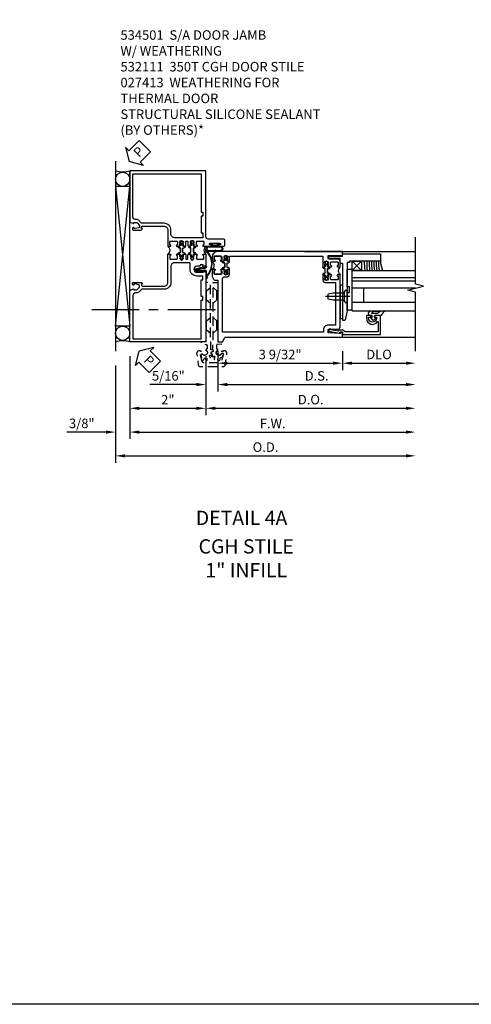
# Model space of a CAD drawing. Units: inches. Extents: x 0 to 132, y 0 to 87.
# Drawn here: x 75 to 87, y 0 to 26 of the extents above; entities that cross this region are included whole.
import ezdxf
from ezdxf.enums import TextEntityAlignment as Align

# ---------------------------------------------------------------- set-up
doc = ezdxf.new("R2010")
doc.units = ezdxf.units.IN
doc.header["$MEASUREMENT"] = 0
doc.linetypes.add('CENTER', pattern=[2, 1.25, -0.25, 0.25, -0.25])
doc.linetypes.add('HIDDEN', pattern=[0.375, 0.25, -0.125])
doc.layers.get('0').update_dxf_attribs({"color": 4})
for name, color, linetype in [('CENTER', 1, 'CENTER'), ('DIME', 2, 'Continuous'), ('FORMAT', 7, 'Continuous'), ('HIDDEN', 3, 'HIDDEN'), ('TEXT', 3, 'Continuous')]:
    doc.layers.add(name, color=color, linetype=linetype)
doc.styles.get("Standard").update_dxf_attribs({"font": 'arial.ttf'})
doc.dimstyles.new('EXT_ON-OFF', dxfattribs={"dimscale": 2, "dimtxt": 0.125, "dimasz": 0.125, "dimexe": 0.09, "dimexo": 0.1875, "dimgap": 0.05, "dimtad": 3, "dimdec": 5, "dimzin": 3, "dimdsep": 46, "dimlunit": 5, "dimtxsty": 'Standard', "dimcen": 0, "dimse2": 1, "dimazin": 0, "dimtfac": 1, "dimtdec": 5, "dimtofl": 0, "dimtmove": 0, "dimatfit": 0, "dimfxl": 1, "dimfrac": 2, "dimtolj": 1, "dimtzin": 3, "dimarcsym": 0})
doc.dimstyles.new('EXT_ON-ON', dxfattribs={"dimscale": 2, "dimtxt": 0.125, "dimasz": 0.125, "dimexe": 0.09, "dimexo": 0.1875, "dimgap": 0.05, "dimtad": 3, "dimdec": 4, "dimzin": 3, "dimdsep": 46, "dimlunit": 5, "dimtxsty": 'Standard', "dimcen": 0, "dimazin": 0, "dimtfac": 1, "dimtdec": 4, "dimtofl": 0, "dimtmove": 0, "dimatfit": 0, "dimfxl": 1, "dimfrac": 2, "dimtolj": 1, "dimtzin": 3, "dimarcsym": 0})

# ---------------------------------------------------------------- blocks, each defined once
blk = doc.blocks.new('*D1911')
at = {"layer": 'DIME', "color": 0, "linetype": 'Continuous', "lineweight": -2, "transparency": 16777216}
for p, q in [((-2, -0.375), (-2, -1.93)), ((0, -0.375), (0, -1.93)), ((-1.75, -1.75), (-0.25, -1.75))]:
    blk.add_line(p, q, dxfattribs=at)
at = {"layer": 'DIME', "color": 0, "linetype": 'Continuous', "transparency": 16777216}
for points in [[(-1.75, -1.708), (-1.75, -1.792), (-2, -1.75)], [(-0.25, -1.708), (-0.25, -1.792), (0, -1.75)]]:
    blk.add_solid(points, dxfattribs=at)
at = {"layer": 'DIME', "color": 0, "linetype": 'Continuous', "transparency": 16777216, "insert": (-1, -1.524), "char_height": 0.25, "attachment_point": 5}
blk.add_mtext('\\A1;2"', dxfattribs=at)
blk = doc.blocks.new('PSEAL2')
at = {"layer": 'TEXT', "color": 7}
for p, q in [((0.196, 0.338), (0, 0)), ((0.196, 0.21), (0.196, 0.338)), ((0.196, -0.338), (0, 0)), ((0.575, 0.21), (0.196, 0.21)), ((0.575, 0.21), (0.575, -0.21)), ((0.196, -0.21), (0.196, -0.338)), ((0.575, -0.21), (0.196, -0.21))]:
    blk.add_line(p, q, dxfattribs=at)
at = {"layer": 'TEXT', "color": 3}
blk.add_text('P', height=0.25, dxfattribs=at).set_placement((0.247, -0.116))
blk = doc.blocks.new('*D1912')
at = {"layer": 'DIME', "color": 0, "linetype": 'Continuous', "lineweight": -2, "transparency": 16777216}
for p, q in [((-2, -0.375), (-2, -2.555)), ((-2.375, -0.625), (-2.375, -2.555)), ((-2.625, -2.375), (-3.653, -2.375)), ((-1.75, -2.375), (-1.5, -2.375))]:
    blk.add_line(p, q, dxfattribs=at)
at = {"layer": 'DIME', "color": 0, "linetype": 'Continuous', "transparency": 16777216}
for points in [[(-2.625, -2.333), (-2.625, -2.417), (-2.375, -2.375)], [(-1.75, -2.333), (-1.75, -2.417), (-2, -2.375)]]:
    blk.add_solid(points, dxfattribs=at)
at = {"layer": 'DIME', "color": 0, "linetype": 'Continuous', "transparency": 16777216, "insert": (-3.264, -2.146), "char_height": 0.25, "attachment_point": 5}
blk.add_mtext('\\A1;3/8"', dxfattribs=at)
blk = doc.blocks.new('B534005')
for points in [[(-1.808, 3.129), (-1.741, 3.062), (-1.741, 3.023, -0.354119), (-1.761, 2.999), (-1.859, 2.978), (-1.897, 2.978), (-1.897, 3.007), (-1.909, 3.007, 0.414214), (-1.929, 2.987), (-1.929, 2.958, 0.414214), (-1.909, 2.938), (-1.707, 2.938, 0.414214), (-1.669, 2.976), (-1.691, 2.976), (-1.691, 3.013, -0.379405), (-1.669, 3.038), (-1.1, 3.038, -0.414214), (-1, 2.938), (-1, 2.514), (-0.935, 2.514, 1), (-0.935, 2.545), (-0.935, 2.545, -0.414214), (-0.95, 2.56), (-0.95, 2.629, -0.414214), (-0.935, 2.644), (-0.765, 2.644, -0.414214), (-0.75, 2.629), (-0.75, 2.56, -0.414214), (-0.765, 2.545), (-0.765, 2.545, 1), (-0.765, 2.514), (-0.695, 2.514), (-0.675, 2.534), (-0.685, 2.534), (-0.685, 2.578), (-0.675, 2.588), (-0.675, 2.61), (-0.688, 2.61), (-0.688, 2.631, -0.75), (-0.592, 2.631), (-0.592, 2.61), (-0.605, 2.61), (-0.605, 2.588), (-0.595, 2.578), (-0.595, 2.534), (-0.605, 2.534), (-0.585, 2.514), (-0.544, 2.514, 0.414214), (-0.529, 2.529), (-0.529, 2.629, -0.414214), (-0.514, 2.644), (-0.485, 2.644, -0.414214), (-0.47, 2.629), (-0.47, 2.529, 0.414214), (-0.456, 2.514), (-0.415, 2.514), (-0.395, 2.534), (-0.405, 2.534), (-0.405, 2.578), (-0.395, 2.588), (-0.395, 2.61), (-0.408, 2.61), (-0.408, 2.631, -0.75), (-0.312, 2.631), (-0.312, 2.61), (-0.325, 2.61), (-0.325, 2.588), (-0.315, 2.578), (-0.315, 2.534), (-0.325, 2.534), (-0.305, 2.514), (-0.235, 2.514, 1), (-0.235, 2.545), (-0.235, 2.545, -0.414214), (-0.25, 2.56), (-0.25, 2.629, -0.414214), (-0.235, 2.644), (-0.065, 2.644, -0.414214), (-0.05, 2.629), (-0.05, 2.56, -0.414214), (-0.065, 2.545), (-0.065, 2.545, 1), (-0.065, 2.514), (0.133, 2.514, 1), (0.133, 2.548), (0.115, 2.548, -1), (0.115, 2.594), (0.365, 2.594, -1), (0.365, 2.548), (0.347, 2.548, 1), (0.347, 2.514), (0.469, 2.514, 0.414214), (0.5, 2.545), (0.5, 2.671, 0.414214), (0.469, 2.702), (0.062, 2.702, -0.414214), (0, 2.764), (0, 4.5), (-2, 4.5), (-2, 3.143), (-1.897, 3.107), (-1.897, 3.136), (-1.825, 3.136, -0.198912)], [(-0.125, 2.87), (-0.08, 2.87), (-0.08, 2.738), (-0.82, 2.738, -0.414214), (-0.92, 2.838), (-0.92, 2.938, 0.414214), (-1.1, 3.118), (-1.676, 3.118, -0.198912), (-1.69, 3.124), (-1.751, 3.185, 0.198912), (-1.825, 3.216), (-1.85, 3.216, -0.414214), (-1.92, 3.286), (-1.92, 4.42), (-0.125, 4.42), (-0.125, 3.408), (-0.08, 3.408), (-0.08, 3.308), (-0.125, 3.308)]]:
    blk.add_lwpolyline(points, format="xyb", close=True)
blk = doc.blocks.new('B534006')
for points in [[(-0.408, -2.187, -0.75), (-0.312, -2.187), (-0.312, -2.208), (-0.325, -2.208), (-0.325, -2.23), (-0.315, -2.24), (-0.315, -2.284), (-0.325, -2.284), (-0.305, -2.304), (-0.235, -2.304, 1), (-0.235, -2.273), (-0.235, -2.273, -0.414214), (-0.25, -2.258), (-0.25, -2.189, -0.414214), (-0.235, -2.174), (-0.065, -2.174, -0.414214), (-0.05, -2.189), (-0.05, -2.258, -0.414214), (-0.065, -2.273), (-0.065, -2.273, 1), (-0.065, -2.304), (0, -2.304), (0, -1.985), (-0.046, -1.985, 0.414214), (-0.071, -2.01), (-0.071, -2.025), (-0.152, -2.025), (-0.152, -2.01, 0.414214), (-0.177, -1.985), (-0.235, -1.985, -1), (-0.235, -1.829), (-0.061, -1.829), (-0.061, -1.86), (0, -1.829), (0, 0), (-2, 0), (-2, -1.357), (-1.897, -1.393), (-1.897, -1.364), (-1.825, -1.364, -0.198912), (-1.808, -1.371), (-1.741, -1.438), (-1.741, -1.477, -0.354119), (-1.761, -1.501), (-1.859, -1.522), (-1.897, -1.522), (-1.897, -1.493), (-1.909, -1.493, 0.414214), (-1.929, -1.513), (-1.929, -1.542, 0.414214), (-1.909, -1.562), (-1.707, -1.562, 0.414214), (-1.669, -1.524), (-1.691, -1.524), (-1.691, -1.487, -0.379405), (-1.669, -1.462), (-1.1, -1.462, -0.414214), (-1, -1.562), (-1, -2.304), (-0.935, -2.304, 1), (-0.935, -2.273), (-0.935, -2.273, -0.414214), (-0.95, -2.258), (-0.95, -2.189, -0.414214), (-0.935, -2.174), (-0.765, -2.174, -0.414214), (-0.75, -2.189), (-0.75, -2.258, -0.414214), (-0.765, -2.273), (-0.765, -2.273, 1), (-0.765, -2.304), (-0.695, -2.304), (-0.675, -2.284), (-0.685, -2.284), (-0.685, -2.24), (-0.675, -2.23), (-0.675, -2.208), (-0.688, -2.208), (-0.688, -2.187, -0.75), (-0.592, -2.187), (-0.592, -2.208), (-0.605, -2.208), (-0.605, -2.23), (-0.595, -2.24), (-0.595, -2.284), (-0.605, -2.284), (-0.585, -2.304), (-0.544, -2.304, 0.414214), (-0.529, -2.289), (-0.529, -2.189, -0.414214), (-0.514, -2.174), (-0.485, -2.174, -0.414214), (-0.47, -2.189), (-0.47, -2.289, 0.414214), (-0.455, -2.304), (-0.415, -2.304), (-0.395, -2.284), (-0.405, -2.284), (-0.405, -2.24), (-0.395, -2.23), (-0.395, -2.208), (-0.408, -2.208)], [(-0.235, -1.729, 0.414214), (-0.413, -1.907), (-0.413, -2.065, -0.414214), (-0.428, -2.08), (-0.82, -2.08, -0.414214), (-0.92, -1.98), (-0.92, -1.562, 0.414214), (-1.1, -1.382), (-1.676, -1.382, -0.198912), (-1.69, -1.376), (-1.751, -1.315, 0.198912), (-1.825, -1.284), (-1.85, -1.284, -0.414214), (-1.92, -1.214), (-1.92, -0.08), (-0.125, -0.08), (-0.125, -1.092), (-0.08, -1.092), (-0.08, -1.192), (-0.125, -1.192), (-0.125, -1.629), (-0.08, -1.629), (-0.08, -1.729)]]:
    blk.add_lwpolyline(points, format="xyb", close=True)
blk = doc.blocks.new('A$C200A00CA')
for p, q in [((-0.118, 0.387), (-0.095, 0.387)), ((-0.095, 0.332), (-0.118, 0.332)), ((-0.076, 0.38), (-0.069, 0.392)), ((-0.076, 0.38), (-0.028, 0.38)), ((-0.053, 0.38), (-0.076, 0.38)), ((-0.028, 0.34), (-0.076, 0.34)), ((-0.069, 0.328), (-0.076, 0.34)), ((-0.076, 0.34), (-0.053, 0.34)), ((-0.068, 0.392), (-0.067, 0.394)), ((-0.067, 0.326), (-0.068, 0.328)), ((-0.052, 0.382), (-0.053, 0.38)), ((-0.053, 0.34), (-0.052, 0.338)), ((-0.05, 0.383), (-0.051, 0.382)), ((-0.051, 0.338), (-0.05, 0.337)), ((-0.038, 0.384), (-0.048, 0.385)), ((-0.048, 0.335), (-0.038, 0.336)), ((-0.047, 0.405), (-0.037, 0.404)), ((-0.037, 0.316), (-0.047, 0.315)), ((-0.021, 0.383), (-0.003, 0.401)), ((-0.003, 0.319), (-0.021, 0.337)), ((0, 0.408), (0, 0.433)), ((0, 0.287), (0, 0.312)), ((0.04, 0.433), (0.04, 0.401)), ((0.04, 0.287), (0.04, 0.319)), ((0.04, 0.319), (0.04, 0.287)), ((0.05, 0.391), (0.16, 0.391)), ((0.05, 0.329), (0.16, 0.329)), ((0.16, 0.329), (0.05, 0.329)), ((0.17, 0.401), (0.17, 0.433)), ((0.17, 0.319), (0.17, 0.287)), ((0.17, 0.287), (0.17, 0.319)), ((0.21, 0.433), (0.21, 0.408)), ((0.21, 0.312), (0.21, 0.287)), ((0.213, 0.401), (0.231, 0.383)), ((0.231, 0.337), (0.213, 0.319)), ((0.238, 0.38), (0.286, 0.38)), ((0.286, 0.34), (0.238, 0.34)), ((0.247, 0.404), (0.257, 0.405)), ((0.257, 0.315), (0.247, 0.316)), ((0.258, 0.385), (0.248, 0.384)), ((0.248, 0.336), (0.258, 0.335)), ((0.261, 0.382), (0.26, 0.383)), ((0.26, 0.337), (0.261, 0.338)), ((0.263, 0.38), (0.262, 0.382)), ((0.262, 0.338), (0.263, 0.34)), ((0.286, 0.38), (0.263, 0.38)), ((0.263, 0.34), (0.286, 0.34)), ((0.277, 0.394), (0.278, 0.392)), ((0.278, 0.328), (0.277, 0.326)), ((0.279, 0.392), (0.286, 0.38)), ((0.286, 0.34), (0.279, 0.328)), ((0.305, 0.387), (0.328, 0.387)), ((0.328, 0.332), (0.305, 0.332))]:
    blk.add_line(p, q)
for centre, radius, start, end in [((-0.118, 0.36), 0.0275, 90, 270), ((-0.095, 0.36), 0.0275, 46.6582, 90), ((-0.095, 0.36), 0.0275, 270, 313.3418), ((-0.047, 0.379), 0.025, 148, 150), ((-0.047, 0.341), 0.025, 210, 212), ((-0.048, 0.382), 0.023, 88, 148), ((-0.048, 0.338), 0.023, 212, 272), ((-0.047, 0.379), 0.005, 148, 150), ((-0.047, 0.341), 0.005, 210, 212), ((-0.048, 0.382), 0.003, 88, 148), ((-0.048, 0.338), 0.003, 212, 272), ((-0.037, 0.394), 0.01, 268, 88), ((-0.037, 0.326), 0.01, 272, 92), ((-0.028, 0.39), 0.01, 270, 315), ((-0.028, 0.33), 0.01, 45, 90), ((-0.01, 0.408), 0.01, 315, 360), ((-0.01, 0.312), 0.01, 0, 45), ((0.02, 0.433), 0.02, 0, 180), ((0.02, 0.287), 0.02, 180, 0), ((0.02, 0.287), 0.02, 180, 0), ((0.05, 0.401), 0.01, 180, 270), ((0.05, 0.319), 0.01, 90, 180), ((0.05, 0.319), 0.01, 90, 180), ((0.16, 0.401), 0.01, 270, 360), ((0.16, 0.319), 0.01, 0, 90), ((0.16, 0.319), 0.01, 0, 90), ((0.19, 0.433), 0.02, 0, 180), ((0.19, 0.287), 0.02, 180, 0), ((0.19, 0.287), 0.02, 180, 0), ((0.22, 0.408), 0.01, 180, 225), ((0.22, 0.312), 0.01, 135, 180), ((0.238, 0.39), 0.01, 225, 270), ((0.238, 0.33), 0.01, 90, 135), ((0.247, 0.394), 0.01, 92, 272), ((0.247, 0.326), 0.01, 88, 268), ((0.258, 0.382), 0.023, 32, 92), ((0.258, 0.338), 0.023, 268, 328), ((0.258, 0.382), 0.003, 32, 92), ((0.258, 0.338), 0.003, 268, 328), ((0.257, 0.379), 0.005, 30, 32), ((0.257, 0.341), 0.005, 328, 330), ((0.257, 0.379), 0.025, 30, 32), ((0.257, 0.341), 0.025, 328, 330), ((0.305, 0.36), 0.0275, 90, 133.3418), ((0.305, 0.36), 0.0275, 226.6582, 270), ((0.328, 0.36), 0.0275, 270, 90), ((0.105, -0.085), 0.135, 39.0733, 140.9267)]:
    blk.add_arc(centre, radius, start, end)
blk = doc.blocks.new('B534103')
blk.add_blockref('B534005', (2, 0))
at = {"xscale": -1}
for name, p, rotation in [('A$C200A00CA', (1, 2.304), 270), ('B534006', (2, 0), 180)]:
    blk.add_blockref(name, p, dxfattribs=dict(at, rotation=rotation))
at = {"rotation": 90}
blk.add_blockref('A$C200A00CA', (2, 2.304), dxfattribs=at)
blk = doc.blocks.new('A$C7A733446')
for points in [[(-0.219, -0.133), (-0.219, 0.115, -0.256917), (-0.198, 0.212, -0.599693), (-0.08, 0.165), (-0.08, -0.133, -1.023889)], [(-0.184, -0.01, 0.414214), (-0.184, -0.005), (-0.199, 0.006), (-0.198, 0.091, 0.037576), (-0.203, 0.155, -0.933909), (-0.1, 0.165), (-0.1, -0.134, -1.023738), (-0.199, -0.133), (-0.199, -0.022)]]:
    blk.add_lwpolyline(points, format="xyb", close=True)
blk.add_lwpolyline([(-0.08, 0.067), (-0.08, -0.068, 0.414214), (-0.07, -0.078), (-0.026, -0.078), (-0.026, -0.128, 0.412786), (-0.019, -0.135), (-0.013, -0.135, 0.413204), (-0.006, -0.128), (-0.006, -0.068, 0.414214), (-0.016, -0.058), (-0.06, -0.058), (-0.06, -0.009, 1), (-0.06, 0.009), (-0.06, 0.057), (-0.016, 0.057, 0.414214), (-0.006, 0.067), (-0.006, 0.128, 0.414214), (-0.013, 0.135), (-0.019, 0.135, 0.414214), (-0.026, 0.128), (-0.026, 0.077), (-0.07, 0.077, 0.415987), (-0.08, 0.067)], format="xyb")
blk = doc.blocks.new('B027078M')
blk.add_blockref('A$C7A733446', (0, 0))
blk = doc.blocks.new('A$C04A032D3')
blk.add_lwpolyline([(0.389, -0.186, 0.096825), (0.538, -0.072), (0.561, -0.072, 1), (0.561, -0.054), (0.525, -0.054, -0.424247), (-0.104, -0.093, 0.17321), (-0.157, -0.079), (-0.181, -0.084, -0.466308), (-0.182, -0.083), (-0.182, -0.08, -0.414214), (-0.181, -0.079), (-0.01, -0.079, 0.414214), (0.018, -0.051), (0.018, 0.208, -0.867595), (0.03, 0.21), (0.08, 0.038), (0.065, -0.022), (0.11, -0.084), (0.124, -0.074), (0.084, -0.019), (0.093, 0.021), (0.115, 0), (0.127, 0.013), (0.098, 0.041), (0.047, 0.215, 0.865912), (0, 0.208), (0, 0.185, -0.414214), (-0.01, 0.175), (-0.031, 0.175), (-0.031, 0.157), (0, 0.157), (0, 0.037), (-0.031, 0.037), (-0.031, 0.019), (0, 0.019), (0, -0.051, -0.414214), (-0.01, -0.061), (-0.185, -0.061, 0.414214), (-0.2, -0.076), (-0.2, -0.078, 0.466308), (-0.173, -0.1), (-0.156, -0.097, -0.178012), (-0.126, -0.102, 0.291913), (0.389, -0.186)], format="xyb")
blk = doc.blocks.new('B027413M')
blk.add_blockref('A$C04A032D3', (0, 0))
blk = doc.blocks.new('B050820')
at = {"layer": 'HIDDEN'}
for p, q in [((0.001, 1.338), (0.02, 1.338)), ((0.02, 1.338), (0.12, 1.425)), ((0.02, 1.104), (0.02, 1.338)), ((0.293, 1.338), (0.193, 1.425)), ((0.293, 1.104), (0.293, 1.338)), ((0.312, 1.338), (0.293, 1.338)), ((0.001, 1.104), (0.02, 1.104)), ((0.02, 1.104), (0.12, 1.017)), ((0.293, 1.104), (0.193, 1.017)), ((0.312, 1.104), (0.293, 1.104)), ((0, 0.55), (0.02, 0.55)), ((0.02, 0.55), (0.12, 0.638)), ((0.02, 0.316), (0.02, 0.55)), ((0.293, 0.55), (0.193, 0.638)), ((0.293, 0.316), (0.293, 0.55)), ((0.312, 0.55), (0.293, 0.55)), ((0, 0.316), (0.02, 0.316)), ((0.02, 0.316), (0.12, 0.229)), ((0.293, 0.316), (0.193, 0.229)), ((0.312, 0.316), (0.293, 0.316))]:
    blk.add_line(p, q, dxfattribs=at)
at = {"layer": 'HIDDEN', "flags": 128}
for points in [[(0.008, -0.185), (0.008, -0.227, -1.308332), (-0.095, -0.315), (-0.135, -0.333), (-0.11, -0.426), (-0.071, -0.426), (-0.059, -0.436), (-0.059, -0.458), (-0.045, -0.49), (-0.037, -0.501), (-0.026, -0.501), (-0.018, -0.49), (-0.006, -0.465), (-0.004, -0.436), (0.007, -0.427), (0.021, -0.43), (0.032, -0.449), (0.059, -0.47), (0.071, -0.475), (0.081, -0.469), (0.083, -0.456), (0.081, -0.428), (0.068, -0.402), (0.072, -0.389), (0.086, -0.384), (0.105, -0.395), (0.139, -0.4), (0.153, -0.398), (0.158, -0.388), (0.153, -0.376), (0.137, -0.353), (0.113, -0.337), (0.11, -0.323), (0.12, -0.312), (0.142, -0.312), (0.174, -0.299), (0.184, -0.291), (0.184, -0.279), (0.174, -0.271), (0.142, -0.258), (0.12, -0.258), (0.11, -0.247), (0.111, -0.237, 0.189589), (0.131, -0.186), (0.131, 0.029), (0.12, 0.04), (0.12, 1.546, 0.414214), (0.104, 1.562), (0.016, 1.562, 0.414214), (0, 1.546), (0, 0.005, -0.414214), (-0.005, 0), (-0.12, 0, 0.414214), (-0.125, -0.005), (-0.125, -0.032, 0.395467), (-0.097, -0.062), (0.003, -0.068, -0.395467), (0.031, -0.098), (0.031, -0.185)], [(-0.097, -0.31, 4.527597), (-0.093, -0.25), (-0.14, -0.25, -0.414214), (-0.145, -0.246), (-0.145, -0.241, 0.414214), (-0.155, -0.231), (-0.191, -0.231, 0.171573), (-0.197, -0.233, 0.226541), (-0.234, -0.31), (-0.191, -0.61, 0.373885), (-0.133, -0.661), (0.445, -0.661, 0.373885), (0.504, -0.61), (0.546, -0.31, 0.226541), (0.509, -0.233, 0.171573), (0.503, -0.231), (0.467, -0.231, 0.414214), (0.457, -0.241), (0.457, -0.246, -0.414214), (0.452, -0.25), (0.405, -0.25, 4.527597), (0.41, -0.31), (0.449, -0.31, -0.493145), (0.468, -0.335), (0.426, -0.493, -0.339454), (0.355, -0.548), (-0.042, -0.548, -0.339454), (-0.114, -0.493), (-0.156, -0.335, -0.493145), (-0.137, -0.31)]]:
    blk.add_lwpolyline(points, format="xyb", close=True, dxfattribs=at)
blk.add_lwpolyline([(0.405, -0.492), (0.394, -0.495), (0.384, -0.487), (0.366, -0.466), (0.357, -0.438), (0.344, -0.432), (0.331, -0.438), (0.325, -0.459), (0.304, -0.487), (0.294, -0.495), (0.282, -0.492), (0.277, -0.48), (0.273, -0.453), (0.278, -0.424), (0.271, -0.412), (0.256, -0.411), (0.241, -0.427), (0.209, -0.44), (0.195, -0.442), (0.187, -0.434), (0.189, -0.42), (0.198, -0.394), (0.218, -0.373), (0.217, -0.358), (0.205, -0.351), (0.184, -0.356), (0.149, -0.352), (0.137, -0.347), (0.134, -0.335), (0.142, -0.325), (0.163, -0.307), (0.191, -0.298), (0.197, -0.285), (0.191, -0.272), (0.17, -0.266), (0.142, -0.245), (0.134, -0.235), (0.137, -0.223), (0.149, -0.218), (0.176, -0.214), (0.181, -0.215), (0.181, 0.029), (0.193, 0.04), (0.193, 1.546, -0.414214), (0.209, 1.562), (0.297, 1.562, -0.414214), (0.313, 1.546), (0.313, 0.005, 0.414214), (0.318, 0), (0.433, 0, -0.414214), (0.438, -0.005), (0.438, -0.032, -0.395467), (0.409, -0.062), (0.31, -0.068, 0.395467), (0.282, -0.098), (0.282, -0.185), (0.304, -0.185), (0.304, -0.227, 1.308331), (0.408, -0.315), (0.448, -0.333), (0.405, -0.492)], format="xyb", dxfattribs=at)
blk = doc.blocks.new('*D1914')
at = {"layer": 'DIME', "color": 0, "lineweight": -2, "transparency": 16777216}
for p, q in [((0.313, -0.25), (0.313, -0.743)), ((3.595, -0.25), (3.595, -0.743)), ((0.563, -0.563), (3.345, -0.563))]:
    blk.add_line(p, q, dxfattribs=at)
at = {"layer": 'DIME', "color": 0, "transparency": 16777216}
for points in [[(0.563, -0.521), (0.563, -0.604), (0.313, -0.563)], [(3.345, -0.521), (3.345, -0.604), (3.595, -0.563)]]:
    blk.add_solid(points, dxfattribs=at)
at = {"layer": 'DIME', "color": 0, "transparency": 16777216, "insert": (1.954, -0.333), "char_height": 0.25, "attachment_point": 5}
blk.add_mtext('\\A1;3 9/32"', dxfattribs=at)
blk = doc.blocks.new('*D1915')
at = {"layer": 'DIME', "color": 0, "lineweight": -2, "transparency": 16777216}
for p, q in [((3.595, -0.25), (3.595, -0.743)), ((3.845, -0.563), (5.265, -0.563))]:
    blk.add_line(p, q, dxfattribs=at)
at = {"layer": 'DIME', "color": 0, "transparency": 16777216}
for points in [[(3.845, -0.521), (3.845, -0.604), (3.595, -0.563)], [(5.265, -0.521), (5.265, -0.604), (5.515, -0.563)]]:
    blk.add_solid(points, dxfattribs=at)
at = {"layer": 'DIME', "color": 0, "transparency": 16777216, "insert": (4.555, -0.333), "char_height": 0.25, "attachment_point": 5}
blk.add_mtext('\\A1;DLO', dxfattribs=at)
blk = doc.blocks.new('*D1916')
at = {"layer": 'DIME', "color": 0, "lineweight": -2, "transparency": 16777216}
for p, q in [((0.313, -0.25), (0.313, -1.305)), ((0.563, -1.125), (5.265, -1.125))]:
    blk.add_line(p, q, dxfattribs=at)
at = {"layer": 'DIME', "color": 0, "transparency": 16777216}
for points in [[(0.563, -1.083), (0.563, -1.167), (0.313, -1.125)], [(5.265, -1.083), (5.265, -1.167), (5.515, -1.125)]]:
    blk.add_solid(points, dxfattribs=at)
at = {"layer": 'DIME', "color": 0, "transparency": 16777216, "insert": (2.914, -0.896), "char_height": 0.25, "attachment_point": 5}
blk.add_mtext('\\A1;D.S.', dxfattribs=at)
blk = doc.blocks.new('*D1917')
at = {"layer": 'DIME', "color": 0, "lineweight": -2, "transparency": 16777216}
for p, q in [((0, -0.375), (0, -1.93)), ((0.25, -1.75), (5.265, -1.75))]:
    blk.add_line(p, q, dxfattribs=at)
at = {"layer": 'DIME', "color": 0, "transparency": 16777216}
for points in [[(0.25, -1.708), (0.25, -1.792), (0, -1.75)], [(5.265, -1.708), (5.265, -1.792), (5.515, -1.75)]]:
    blk.add_solid(points, dxfattribs=at)
at = {"layer": 'DIME', "color": 0, "transparency": 16777216, "insert": (2.758, -1.521), "char_height": 0.25, "attachment_point": 5}
blk.add_mtext('\\A1;D.O.', dxfattribs=at)
blk = doc.blocks.new('*D1913')
at = {"layer": 'DIME', "color": 0, "lineweight": -2, "transparency": 16777216}
for p, q in [((0.313, -0.25), (0.313, -1.305)), ((0, -0.375), (0, -1.305)), ((-0.25, -1.125), (-1.473, -1.125)), ((0.563, -1.125), (0.813, -1.125))]:
    blk.add_line(p, q, dxfattribs=at)
at = {"layer": 'DIME', "color": 0, "transparency": 16777216}
for points in [[(-0.25, -1.083), (-0.25, -1.167), (0, -1.125)], [(0.563, -1.083), (0.563, -1.167), (0.313, -1.125)]]:
    blk.add_solid(points, dxfattribs=at)
at = {"layer": 'DIME', "color": 0, "transparency": 16777216, "insert": (-0.986, -0.896), "char_height": 0.25, "attachment_point": 5}
blk.add_mtext('\\A1;5/16"', dxfattribs=at)
blk = doc.blocks.new('CLIP AND POUR')
for points in [[(-0.151, 0.342), (-0.22, 0.342, 0.414214), (-0.235, 0.327), (-0.235, 0.157, 0.414214), (-0.22, 0.142), (-0.151, 0.142, 0.414214), (-0.136, 0.157), (-0.136, 0.157, -1), (-0.105, 0.157), (-0.105, 0.104, -1), (-0.065, 0.104), (-0.065, 0.072, 0.414214), (-0.055, 0.062), (0.055, 0.062, 0.414214), (0.065, 0.072), (0.065, 0.104, -1), (0.105, 0.104), (0.105, 0.157, -1), (0.136, 0.157), (0.136, 0.157, 0.414214), (0.151, 0.142), (0.22, 0.142, 0.414214), (0.235, 0.157), (0.235, 0.327, 0.414214), (0.22, 0.342), (0.151, 0.342, 0.414214), (0.136, 0.327), (0.136, 0.327, -1), (0.105, 0.327), (0.105, 0.392, -0.47619), (-0.105, 0.392), (-0.105, 0.327, -1), (-0.136, 0.327), (-0.136, 0.327, 0.414214)], [(-0.105, -0.042, 1), (-0.065, -0.042), (-0.065, -0.01, -0.414214), (-0.055, 0), (0.055, 0, -0.414214), (0.065, -0.01), (0.065, -0.042, 1), (0.105, -0.042), (0.105, -0.017, -0.198912), (0.108, -0.01), (0.126, 0.008, -0.198912), (0.133, 0.011), (0.181, 0.011, 0.191401), (0.2, 0.003), (0.223, 0.003, 1), (0.223, 0.059), (0.2, 0.059, 0.191401), (0.181, 0.051), (0.133, 0.051, -0.198912), (0.126, 0.054), (0.108, 0.072, -0.198912), (0.105, 0.079), (0.105, 0.104, 1), (0.065, 0.104), (0.065, 0.072, -0.414214), (0.055, 0.062), (-0.055, 0.062, -0.414214), (-0.065, 0.072), (-0.065, 0.104, 1), (-0.105, 0.104), (-0.105, 0.079, -0.198912), (-0.108, 0.072), (-0.126, 0.054, -0.198912), (-0.133, 0.051), (-0.181, 0.051, 0.191401), (-0.2, 0.059), (-0.223, 0.059, 1), (-0.223, 0.003), (-0.2, 0.003, 0.191401), (-0.181, 0.011), (-0.133, 0.011, -0.198912), (-0.126, 0.008), (-0.108, -0.01, -0.198912), (-0.105, -0.017)], [(-0.156, 0.053), (-0.155, 0.054, -0.267949), (-0.153, 0.056), (-0.143, 0.055, 1), (-0.142, 0.075), (-0.152, 0.076, 0.267949), (-0.172, 0.065), (-0.173, 0.063, 0.008727), (-0.174, 0.063), (-0.181, 0.051), (-0.158, 0.051), (-0.157, 0.053, -0.008727)], [(-0.173, -0.001), (-0.172, -0.003, 0.267949), (-0.152, -0.014), (-0.142, -0.013, 1), (-0.143, 0.007), (-0.153, 0.006, -0.267949), (-0.155, 0.008), (-0.156, 0.009, -0.008727), (-0.157, 0.009), (-0.158, 0.011), (-0.181, 0.011), (-0.174, -0.001, 0.008727)], [(0.173, 0.063), (0.172, 0.065, 0.267949), (0.152, 0.076), (0.142, 0.075, 1), (0.143, 0.055), (0.153, 0.056, -0.267949), (0.155, 0.054), (0.156, 0.053, -0.008727), (0.157, 0.053), (0.158, 0.051), (0.181, 0.051), (0.174, 0.063, 0.008727)], [(0.156, 0.009), (0.155, 0.008, -0.267949), (0.153, 0.006), (0.143, 0.007, 1), (0.142, -0.013), (0.152, -0.014, 0.267949), (0.172, -0.003), (0.173, -0.001, 0.008727), (0.174, -0.001), (0.181, 0.011), (0.158, 0.011), (0.157, 0.009, -0.008727)]]:
    blk.add_lwpolyline(points, format="xyb", close=True)
blk = doc.blocks.new('P532005')
blk.add_lwpolyline([(0.31575, 2.375, 0.414213562), (0.16575, 2.225), (0.16575, 2.12), (0.231125, 2.12, 1), (0.231125, 2.15125), (0.23075, 2.15125, -0.414213562), (0.21575, 2.16625), (0.21575, 2.235, -0.414213562), (0.23075, 2.25), (0.40075, 2.25, -0.414213562), (0.41575, 2.235), (0.41575, 2.16625, -0.414213562), (0.40075, 2.15125), (0.400375, 2.15125, 1), (0.400375, 2.12), (0.47175, 2.12), (0.49175, 2.14), (0.48175, 2.14), (0.48175, 2.184), (0.49175, 2.194), (0.49175, 2.2155), (0.47875, 2.2155), (0.47875, 2.237, -0.75), (0.57475, 2.237), (0.57475, 2.2155), (0.56175, 2.2155), (0.56175, 2.194), (0.57175, 2.184), (0.57175, 2.14), (0.56175, 2.14), (0.58175, 2.12), (0.61975, 2.12), (0.61975, 2.25), (3.07775, 2.25), (3.07775, 1.972), (3.11575, 1.972), (3.13575, 1.992), (3.12575, 1.992), (3.12575, 2.036), (3.13575, 2.046), (3.13575, 2.0675), (3.12275, 2.0675), (3.12275, 2.089, -0.75), (3.21875, 2.089), (3.21875, 2.0675), (3.20575, 2.0675), (3.20575, 2.046), (3.21575, 2.036), (3.21575, 1.992), (3.20575, 1.992), (3.22575, 1.972), (3.297125, 1.972, 1), (3.297125, 2.00325), (3.29675, 2.00325, -0.414213562), (3.28175, 2.01825), (3.28175, 2.087, -0.414213562), (3.29675, 2.102), (3.46675, 2.102, -0.414213562), (3.48175, 2.087), (3.48175, 2.01825, -0.414213562), (3.46675, 2.00325), (3.466375, 2.00325, 1), (3.466375, 1.972), (3.53175, 1.972), (3.53175, 2.11, 0.414213562), (3.46975, 2.172), (3.23475, 2.172, -0.414213562), (3.21975, 2.187), (3.21975, 2.266), (3.54375, 2.282125), (3.54375, 2.25), (3.59375, 2.25), (3.59375, 2.375)], format="xyb", close=True)
blk = doc.blocks.new('B532014')
blk.add_lwpolyline([(3.545, 0.25), (3.545, 0.218), (3.22, 0.234), (3.22, 0.313, -0.414214), (3.236, 0.328), (3.47, 0.328, 0.414214), (3.533, 0.39), (3.533, 1.762), (3.467, 1.762, 1), (3.467, 1.731), (3.468, 1.731, -0.414214), (3.483, 1.716), (3.483, 1.647, -0.414214), (3.468, 1.632), (3.298, 1.632, -0.414214), (3.283, 1.647), (3.283, 1.716, -0.414214), (3.298, 1.731), (3.298, 1.731, 1), (3.298, 1.762), (3.227, 1.762), (3.207, 1.742), (3.216, 1.742), (3.216, 1.698), (3.207, 1.688), (3.207, 1.667), (3.22, 1.667), (3.22, 1.645, -0.75), (3.123, 1.645), (3.123, 1.667), (3.136, 1.667), (3.136, 1.688), (3.127, 1.698), (3.127, 1.742), (3.136, 1.742), (3.116, 1.762), (3.079, 1.762), (3.079, 1.624, 0.414214), (3.14, 1.562), (3.408, 1.562), (3.408, 0.437), (3.22, 0.437, 0.414214), (3.095, 0.312), (3.095, 0.25), (0.437, 0.25), (0.437, 1.648, -0.414214), (0.499, 1.71), (0.558, 1.71, 0.414214), (0.62, 1.772), (0.62, 1.91), (0.582, 1.91), (0.562, 1.89), (0.572, 1.89), (0.572, 1.846), (0.562, 1.836), (0.562, 1.814), (0.575, 1.814), (0.575, 1.793, -0.75), (0.479, 1.793), (0.479, 1.814), (0.492, 1.814), (0.492, 1.836), (0.482, 1.846), (0.482, 1.89), (0.492, 1.89), (0.472, 1.91), (0.401, 1.91, 1), (0.401, 1.879), (0.402, 1.879, -0.414214), (0.417, 1.864), (0.417, 1.795, -0.414214), (0.402, 1.78), (0.232, 1.78, -0.414214), (0.217, 1.795), (0.217, 1.864, -0.414214), (0.232, 1.879), (0.232, 1.879, 1), (0.232, 1.91), (0.166, 1.91), (0.166, 1.728, 0.131652), (0.175, 1.697), (0.207, 1.64, 0.267949), (0.233, 1.625), (0.312, 1.625), (0.312, 0), (0.437, 0), (0.501, 0.11, -0.267949), (0.527, 0.125), (3.595, 0.125), (3.595, 0.25)], format="xyb", close=True)
blk = doc.blocks.new('B532111')
for name, p in [('P532005', (0.001, 0)), ('B532014', (0, 0))]:
    blk.add_blockref(name, p)
at = {"rotation": 90}
blk.add_blockref('CLIP AND POUR', (0.558, 2.015), dxfattribs=at)
at = {"xscale": -1, "rotation": 270}
blk.add_blockref('CLIP AND POUR', (3.141, 1.867), dxfattribs=at)
blk = doc.blocks.new('*D1918')
at = {"layer": 'DIME', "color": 0, "linetype": 'Continuous', "lineweight": -2, "transparency": 16777216}
for p, q in [((-2, -0.375), (-2, -2.555)), ((-1.75, -2.375), (5.265, -2.375))]:
    blk.add_line(p, q, dxfattribs=at)
at = {"layer": 'DIME', "color": 0, "linetype": 'Continuous', "transparency": 16777216}
for points in [[(-1.75, -2.333), (-1.75, -2.417), (-2, -2.375)], [(5.265, -2.333), (5.265, -2.417), (5.515, -2.375)]]:
    blk.add_solid(points, dxfattribs=at)
at = {"layer": 'DIME', "color": 0, "linetype": 'Continuous', "transparency": 16777216, "insert": (1.758, -2.15), "char_height": 0.25, "attachment_point": 5}
blk.add_mtext('\\A1;F.W.', dxfattribs=at)
blk = doc.blocks.new('*D1919')
at = {"layer": 'DIME', "color": 0, "linetype": 'Continuous', "lineweight": -2, "transparency": 16777216}
for p, q in [((-2.375, -0.625), (-2.375, -3.18)), ((-2.125, -3), (5.265, -3))]:
    blk.add_line(p, q, dxfattribs=at)
at = {"layer": 'DIME', "color": 0, "linetype": 'Continuous', "transparency": 16777216}
for points in [[(-2.125, -2.958), (-2.125, -3.042), (-2.375, -3)], [(5.265, -2.958), (5.265, -3.042), (5.515, -3)]]:
    blk.add_solid(points, dxfattribs=at)
at = {"layer": 'DIME', "color": 0, "linetype": 'Continuous', "transparency": 16777216, "insert": (1.57, -2.771), "char_height": 0.25, "attachment_point": 5}
blk.add_mtext('\\A1;O.D.', dxfattribs=at)
blk = doc.blocks.new('B127095')
blk.add_lwpolyline([(1, -1), (1, -1.25), (1.25, -1.25), (1.25, -1)], close=True)
blk = doc.blocks.new('B575047')
blk.add_lwpolyline([(-0.814, 0.048), (-0.814, -0.016, -0.247203), (-0.839, -0.064), (-0.804, -0.258), (-0.799, -0.258, -0.414214), (-0.794, -0.263), (-0.794, -0.303, -0.414214), (-0.799, -0.308), (-0.846, -0.308), (-0.895, -0.036), (-0.895, -0.016), (-0.872, -0.019), (-0.872, 0.048), (-0.929, 0.048, -0.414214), (-0.934, 0.053), (-0.934, 1.048), (-0.434, 1.048), (-0.434, 0.911, -0.414214), (-0.466, 0.879), (-0.474, 0.879), (-0.474, 0.938), (-0.505, 0.938, 1), (-0.505, 0.736), (-0.474, 0.736), (-0.474, 0.795), (-0.466, 0.795, -0.414214), (-0.434, 0.763), (-0.434, 0.678), (-0.505, 0.678, -0.752158), (-0.59, 0.972, 0.752158), (-0.595, 0.99), (-0.864, 0.99), (-0.864, 0.105, -0.374242)], format="xyb", close=True)
blk = doc.blocks.new('B575030')
blk.add_lwpolyline([(-0.188, -0.042, 0.414214), (-0.168, -0.062), (-0.058, -0.062), (-0.058, -0.304), (-0.068, -0.304), (-0.068, -0.334, 0.414214), (-0.048, -0.354), (-0.02, -0.354, 0.414214), (0, -0.334), (0, 0), (0.062, 0), (0.062, 1), (-0.126, 1), (-0.126, 0.187), (-0.166, 0.187), (-0.166, 0.126), (-1.043, 0.126), (-1.063, 0.106), (-1.083, 0.126), (-1.438, 0.126), (-1.672, 0.072, 0.361903), (-1.688, 0.053), (-1.688, 0.027, 0.414214), (-1.668, 0.007), (-0.208, 0.007, -0.414214), (-0.188, -0.013)], format="xyb", close=True)
blk = doc.blocks.new('B027394')
for p, q in [((0, 0.125), (1.062, 0.125)), ((0, 0.125), (0, 0)), ((0, 0), (0.453, 0)), ((0.453, 0.062), (0.609, 0.062)), ((0.453, 0.062), (0.453, 0)), ((0.609, 0.062), (0.609, 0)), ((0.609, 0), (1.062, 0)), ((1.062, 0.125), (1.062, 0))]:
    blk.add_line(p, q)
blk = doc.blocks.new('B027563-M3')
blk.add_lwpolyline([(0.237, -0.041), (0.237, 0.065, -0.126524), (0.237, 0.124, 0.182336), (0.302, 0.228), (0.302, 0.348, -0.284658), (0.172, 0.211), (0.172, 0.044, -0.427379), (0.162, 0.034), (0.126, 0.034, -0.601007), (0.118, 0.049), (0.129, 0.069, 0.919964), (0.112, 0.08), (0.053, 0.018, 0.417539), (0.053, -0.01), (0.113, -0.073, 0.902954), (0.129, -0.061), (0.117, -0.041, -0.588539), (0.126, -0.026), (0.162, -0.026, -0.437855), (0.172, -0.037), (0.172, -0.095, 0.414168), (0.192, -0.115), (0.255, -0.123, 0.275239), (0.302, -0.033), (0.302, 0.069, 0.075933), (0.295, 0.126, 0.99043), (0.275, 0.124), (0.277, 0.1, -0.288949), (0.237, -0.049, -1.093708), (0.237, -0.041, -0.564899)], format="xyb")
blk = doc.blocks.new('B128910')
for p, q in [((0, 0.192), (0.081, 0.124)), ((0, -0.192), (0, 0.192)), ((0.081, 0.124), (0.081, -0.124)), ((0.081, 0.095), (0.375, 0.095)), ((0.375, 0.095), (0.5, 0.065)), ((0.5, -0.065), (0.5, 0.065)), ((0, -0.192), (0.081, -0.124)), ((0.081, -0.095), (0.375, -0.095)), ((0.375, -0.095), (0.5, -0.065))]:
    blk.add_line(p, q)
at = {"layer": 'CENTER'}
blk.add_line((-0.07, 0), (0.57, 0), dxfattribs=at)
blk = doc.blocks.new('B127171M')
blk.add_lwpolyline([(0, 0.07), (0.875, 0.07), (0.875, 0), (0, 0)], close=True)
blk = doc.blocks.new('S532GT05')
for p, q in [((0.501, 1.874), (0.251, 1.624)), ((0.501, 1.624), (0.251, 1.874)), ((0.251, 1.624), (1.921, 1.624)), ((0.251, 0.568), (0.251, 1.624)), ((0.251, 1.44), (1.921, 1.44)), ((0.251, 1.35), (1.921, 1.35)), ((0.251, 1.166), (1.921, 1.166)), ((0.558, 0.791), (0.558, 1.166)), ((0.251, 0.791), (1.921, 0.791)), ((0.251, 0.568), (1.921, 0.568))]:
    blk.add_line(p, q)
for centre, radius, start, end in [((2.068, 1.833), 1.495, 178.432, 188.0375), ((2.132, 1.833), 1.495, 178.432, 188.0375), ((2.138, 1.833), 1.439, 178.362, 188.3459), ((2.145, 1.833), 1.383, 178.2863, 188.6785), ((2.154, 1.833), 1.33, 178.2182, 189.0256), ((2.163, 1.833), 1.277, 178.1444, 189.4018), ((2.172, 1.833), 1.224, 178.0643, 189.8109), ((1.534, 1.862), 0.534, 178.6931, 206.4458)]:
    blk.add_arc(centre, radius, start, end)
at = {"xscale": -1, "rotation": 270}
for name, p in [('B575030', (0, 2)), ('B127095', (1.501, 0.624)), ('B027394', (0.126, 0.585)), ('B127171M', (-0.063, 0.366)), ('B027563-M3', (0.809, 0.266)), ('B575047', (-0.048, 0.872))]:
    blk.add_blockref(name, p, dxfattribs=at)
at = {"xscale": -1}
blk.add_blockref('B128910', (0.126, 0.937), dxfattribs=at)
blk = doc.blocks.new('S532DP03S532VS05S532GT05KCADS')
for p, q in [((-2.3745, 4.75), (-2.3745, -0.25)), ((-2, 4.087935), (-2.374491, 4.087935)), ((-2.374491, 4.087935), (-2, 0.412065)), ((-2.374484, 0.412065), (-2, 4.087935)), ((2.594644, 2.375), (5.515003, 2.375)), ((-2, 0.412065), (-2.374484, 0.412065)), ((2.594644, 0.125), (5.515003, 0.125))]:
    blk.add_line(p, q)
at = {"linetype": 'Continuous'}
blk.add_line((-2, 0), (-2, 4.5), dxfattribs=at)
blk.add_lwpolyline([(5.515003, -0.25), (5.515003, 1.308134), (5.302591, 1.361055), (5.727416, 1.466975), (5.515003, 1.519896), (5.515003, 2.75)])
for centre in [(-2.18725, 4.275185), (-2.18725, 0.224815)]:
    blk.add_circle(centre, 0.18725, dxfattribs=at)
for centre, radius, start, end in [((-2.19438, 5.1033), 0.633841, 253.4906623, 287.8586713), ((-2.18725, -0.658932), 0.685021, 74.1363405, 105.8636595)]:
    blk.add_arc(centre, radius, start, end)
at = {"layer": 'CENTER', "linetype": 'CENTER'}
blk.add_line((0.25, 0.841), (-3.25, 0.841), dxfattribs=at)
blk.add_line((0.25, 0.841), (-3.25, 0.841), dxfattribs=at)
at = {"linetype": 'Continuous'}
for name, p in [('B534103', (-2, 0)), ('S532GT05', (3.5945, 0.25))]:
    blk.add_blockref(name, p, dxfattribs=at)
at = {"linetype": 'Continuous', "rotation": 90}
for name, p in [('B027413M', (-0.060841, 1.86)), ('B027078M', (0.24, 2.594))]:
    blk.add_blockref(name, p, dxfattribs=at)
blk.add_blockref('B532111', (0, 0))
at = {"xscale": -1}
blk.add_blockref('B050820', (0.3125, 0), dxfattribs=at)
at = {"layer": 'TEXT'}
for p, rotation in [((-2.01369, 4.737865), 45), ((-1.75, -0.25), 315)]:
    blk.add_blockref('PSEAL2', p, dxfattribs=dict(at, rotation=rotation))
at = {"layer": 'DIME', "linetype": 'Continuous'}
for base, p2, picture, middle in [((-2.3745, -2.375), (-2.3745, -0.25), '*D1912', (-3.263722, -2.145651)), ((0, -1.75), (0, 0), '*D1911', (-1, -1.524488))]:
    dim = blk.add_linear_dim(base=base, p1=(-2, 0), p2=p2, dimstyle='EXT_ON-ON', override={"dimpost": '"'}, dxfattribs=at)
    dim.commit()
    dim.dimension.update_dxf_attribs({"geometry": picture, "text_midpoint": middle})
for base, p1, text, picture, middle in [((5.515003, -3), (-2.3745, -0.25), 'O.D.', '*D1919', (1.570252, -2.770651)), ((5.515003, -2.375), (-2, 0), 'F.W.', '*D1918', (1.757502, -2.15))]:
    dim = blk.add_linear_dim(base=base, p1=p1, p2=(5.515003, 0.125), text=text, dimstyle='EXT_ON-OFF', override={"dimpost": '"'}, dxfattribs=at)
    dim.commit()
    dim.dimension.update_dxf_attribs({"geometry": picture, "text_midpoint": middle})
at = {"layer": 'DIME'}
for base, p2, picture, middle in [((0, -1.125), (0, 0), '*D1913', (-0.986426, -0.895737)), ((3.5945, -0.5625), (3.5945, 0.125), '*D1914', (1.9535, -0.333151))]:
    dim = blk.add_linear_dim(base=base, p1=(0.3125, 0.125), p2=p2, dimstyle='EXT_ON-ON', override={"dimpost": '"'}, dxfattribs=at)
    dim.commit()
    dim.dimension.update_dxf_attribs({"geometry": picture, "text_midpoint": middle})
for base, p1, text, picture, middle in [((5.515003, -1.75), (0, 0), 'D.O.', '*D1917', (2.757502, -1.520651)), ((5.515003, -1.125), (0.3125, 0.125), 'D.S.', '*D1916', (2.913752, -0.895737)), ((5.515003, -0.5625), (3.5945, 0.125), 'DLO', '*D1915', (4.554752, -0.333151))]:
    dim = blk.add_linear_dim(base=base, p1=p1, p2=(5.515003, 0.125), text=text, dimstyle='EXT_ON-OFF', override={"dimpost": '"'}, dxfattribs=at)
    dim.commit()
    dim.dimension.update_dxf_attribs({"geometry": picture, "text_midpoint": middle})

msp = doc.modelspace()

# ---------------------------------------------------------------- linework, layer by layer
at = {"layer": 'FORMAT'}
msp.add_lwpolyline([(132.161, 0), (0, 0), (0, 87.14)], dxfattribs=at)

# ---------------------------------------------------------------- block references
msp.add_blockref('S532DP03S532VS05S532GT05KCADS', (80.229, 17.426))

# ---------------------------------------------------------------- texts
at = {"color": 2, "linetype": 'Continuous'}
msp.add_text('DETAIL 4A', height=0.375, dxfattribs=at).set_placement((81.168, 12.607), align=Align.CENTER)
at = {"color": 7, "insert": (81.291, 12.231), "char_height": 0.375, "width": 7.34375, "attachment_point": 2}
msp.add_mtext('CGH STILE \\P1" INFILL', dxfattribs=at)
at = {"layer": 'TEXT', "insert": (77.983, 25.62), "char_height": 0.25, "width": 9.47895, "attachment_point": 1}
msp.add_mtext('534501  S/A DOOR JAMB\\P              W/ WEATHERING\\P532111  350T CGH DOOR STILE\\P027413  WEATHERING FOR\\P              THERMAL DOOR\\PSTRUCTURAL SILICONE SEALANT \\P(BY OTHERS)*', dxfattribs=at)

doc.saveas('drawing.dxf')
